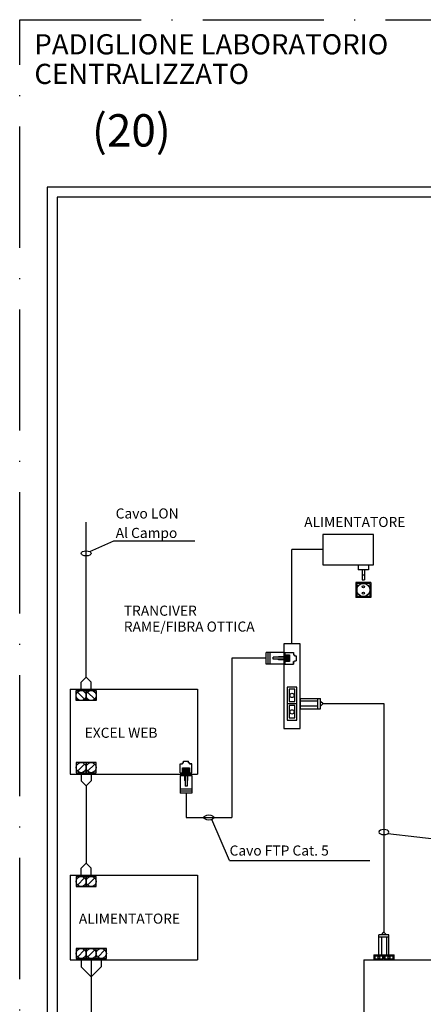
# Model space of a CAD drawing. Extents: x -1 to 2527, y -1 to 841.
# Drawn here: x 1341 to 1381, y 178 to 276 of the extents above; entities that cross this region are included whole.
import ezdxf
from ezdxf.enums import TextEntityAlignment as Align

# ---------------------------------------------------------------- set-up
doc = ezdxf.new("R2010")
doc.units = 0
doc.header["$LTSCALE"] = 10
doc.header["$MEASUREMENT"] = 0
doc.linetypes.add('ACAD_ISO10W100', pattern=[18, 12, -3, 0, -3])
doc.layers.get('0').update_dxf_attribs({"linetype": 'CONTINUOUS', "lineweight": 30})
for name, color, linetype, lineweight in [('ALIMENTAZIONE', 4, 'CONTINUOUS', 30), ('APPARATI', 1, 'CONTINUOUS', 30), ('AWG12', 6, 'CONTINUOUS', 30), ('Fabbricati', 7, 'ACAD_ISO10W100', 30), ('Fibra ottica 50-125um', 3, 'CONTINUOUS', 30), ('LAN', 5, 'CONTINUOUS', 30), ('LON', 2, 'CONTINUOUS', 30), ('TESTO', 7, 'CONTINUOUS', 30), ('Tipo Cavo', 7, 'CONTINUOUS', 30)]:
    doc.layers.add(name, color=color, linetype=linetype, lineweight=lineweight)
doc.styles.add('Honeywell_romand', font='romand.shx')
doc.styles.add('ROMANS', font='romans', dxfattribs={"height": 3})
doc.styles.get("Standard").update_dxf_attribs({"font": 'txt.shx'})

# ---------------------------------------------------------------- blocks, each defined once
blk = doc.blocks.new('PresaRete')
at = {"layer": 'Fibra ottica 50-125um'}
for p, q in [((-2, 0.25), (-2.25, 0)), ((-2, -0.25), (-2.25, 0)), ((0, 0.5), (-2, 0.5)), ((-2, -0.5), (-2, 0.5)), ((-1.75, -0.5), (-1.75, 0.5)), ((-1.75, 0.25), (0, 0.25)), ((0, 0.5), (0, -0.5)), ((0, -0.5), (-2, -0.5)), ((-1.75, -0.25), (0, -0.25))]:
    blk.add_line(p, q, dxfattribs=at)
blk = doc.blocks.new('Convertitore MC102XL')
for p, q in [((0, 10.5), (0, 0)), ((2.05, 10.5), (0, 10.5)), ((2.05, 0), (2.05, 10.5)), ((0.12, 9.43), (1.2, 9.43)), ((0.12, 9.43), (0.12, 7.99)), ((0.12, 9.13), (0.72, 9.13)), ((0.12, 9.07), (0.6, 9.07)), ((0.12, 9.01), (0.6, 9.01)), ((0.12, 8.95), (0.6, 8.95)), ((0.12, 8.89), (0.6, 8.89)), ((0.12, 8.83), (0.6, 8.83)), ((0.12, 8.77), (0.6, 8.77)), ((0.12, 8.71), (0.6, 8.71)), ((0.12, 8.65), (0.6, 8.65)), ((0.12, 8.59), (0.6, 8.59)), ((0.12, 8.53), (0.6, 8.53)), ((0.6, 9.07), (0.6, 8.35)), ((0.72, 9.13), (0.72, 8.29)), ((1.2, 9.43), (1.2, 9.13)), ((1.2, 9.43), (1.2, 9.13)), ((1.2, 9.13), (1.32, 9.13)), ((1.32, 9.13), (1.32, 9.01)), ((1.32, 9.01), (1.56, 9.01)), ((1.56, 9.01), (1.56, 8.41)), ((0.12, 8.47), (0.6, 8.47)), ((0.12, 8.41), (0.6, 8.41)), ((0.6, 8.35), (0.12, 8.35)), ((0.72, 8.29), (0.12, 8.29)), ((0.12, 7.99), (1.2, 7.99)), ((1.2, 7.99), (1.2, 8.29)), ((1.2, 8.29), (1.2, 7.99)), ((1.2, 8.29), (1.32, 8.29)), ((1.32, 8.41), (1.56, 8.41)), ((1.32, 8.29), (1.32, 8.41)), ((0.43, 3.09), (1.63, 3.09)), ((0, 0), (2.05, 0))]:
    blk.add_line(p, q)
for points in [[(0.43, 1.05), (1.63, 1.05), (1.63, 5.13), (0.43, 5.13)], [(0.67, 3.37), (1.39, 3.37), (1.39, 4.89), (0.67, 4.89)], [(0.67, 1.33), (1.39, 1.33), (1.39, 2.85), (0.67, 2.85)]]:
    blk.add_lwpolyline(points, close=True)
for centre in [(1.02, 4.11), (1.02, 2.07)]:
    blk.add_circle(centre, 0.261)
at = {"color": 9, "style": 'ROMANS'}
blk.add_attdef('C', text='', height=0.8, rotation=90, dxfattribs=at).set_placement((1.03, 5.27), align=Align.MIDDLE_LEFT)
blk = doc.blocks.new('RJ45')
at = {"layer": 'LAN'}
for p, q in [((1.751, 0.576), (0, 0.576)), ((0, -0.576), (0, 0.576)), ((0.2, -0.576), (0.2, 0.576)), ((0.4, -0.576), (0.4, 0.576)), ((0.7, -0.1), (0.7, 0.1)), ((1.751, 0.1), (0.7, 0.1)), ((1.751, 0.15), (1.251, 0.15)), ((1.251, 0.1), (1.251, 0.15)), ((1.751, 0.576), (1.751, -0.576)), ((1.751, -0.576), (0, -0.576)), ((1.751, -0.1), (0.7, -0.1)), ((1.251, -0.15), (1.251, -0.1)), ((1.751, -0.15), (1.251, -0.15))]:
    blk.add_line(p, q, dxfattribs=at)

msp = doc.modelspace()

# ---------------------------------------------------------------- linework, layer by layer
at = {"layer": 'ALIMENTAZIONE'}
for p, q in [((1347.222, 201.323), (1347.222, 200.505)), ((1348.222, 201.323), (1348.222, 200.505)), ((1347.222, 200.505), (1347.722, 200.005)), ((1348.222, 200.505), (1347.722, 200.005)), ((1347.722, 200.005), (1347.722, 192.37)), ((1347.222, 191.87), (1347.722, 192.37)), ((1348.222, 191.87), (1347.722, 192.37)), ((1347.222, 191.052), (1347.222, 191.87)), ((1348.222, 191.052), (1348.222, 191.87)), ((1347.222, 182.923), (1347.222, 182.105)), ((1348.222, 182.923), (1348.222, 181.105)), ((1349.222, 182.923), (1349.222, 182.105)), ((1347.222, 182.105), (1348.222, 181.105)), ((1349.222, 182.105), (1348.222, 181.105)), ((1348.222, 181.105), (1348.222, 176.105))]:
    msp.add_line(p, q, dxfattribs=at)
at = {"layer": 'APPARATI'}
for p, q in [((1376.145, 224.911), (1371.145, 224.911)), ((1371.145, 224.911), (1371.145, 221.911)), ((1376.145, 221.911), (1376.145, 224.911)), ((1368.088, 214.083), (1368.088, 223.411)), ((1371.145, 223.411), (1368.088, 223.411)), ((1371.145, 221.911), (1376.145, 221.911)), ((1374.645, 221.911), (1374.645, 221.411)), ((1375.645, 221.411), (1374.645, 221.411)), ((1375.045, 221.411), (1375.045, 220.411)), ((1375.245, 221.411), (1375.245, 220.411)), ((1375.645, 221.911), (1375.645, 221.411)), ((1375.045, 220.911), (1375.245, 220.911)), ((1375.045, 220.411), (1375.245, 220.411)), ((1375.895, 220.161), (1374.395, 220.161)), ((1374.395, 220.161), (1374.395, 218.661)), ((1374.495, 220.061), (1374.495, 218.761)), ((1375.795, 220.061), (1374.495, 220.061)), ((1375.795, 220.061), (1375.795, 218.761)), ((1375.895, 220.161), (1375.895, 218.661)), ((1375.895, 218.661), (1374.395, 218.661)), ((1375.795, 218.761), (1374.495, 218.761)), ((1346.153, 209.587), (1346.153, 201.187)), ((1346.153, 209.587), (1358.753, 209.587)), ((1358.753, 209.587), (1358.753, 201.187)), ((1346.722, 209.452), (1347.722, 209.452)), ((1346.722, 208.452), (1346.722, 209.452)), ((1346.869, 209.306), (1347.576, 208.599)), ((1347.722, 209.452), (1347.722, 208.452)), ((1347.722, 209.452), (1348.722, 209.452)), ((1347.722, 208.452), (1347.722, 209.452)), ((1347.869, 209.306), (1348.576, 208.599)), ((1348.722, 209.452), (1348.722, 208.452)), ((1347.722, 208.452), (1346.722, 208.452)), ((1348.722, 208.452), (1347.722, 208.452)), ((1347.722, 202.323), (1346.722, 202.323)), ((1346.722, 202.323), (1346.722, 201.323)), ((1346.869, 201.469), (1347.576, 202.176)), ((1347.722, 201.323), (1347.722, 202.323)), ((1348.722, 202.323), (1347.722, 202.323)), ((1347.722, 202.323), (1347.722, 201.323)), ((1347.869, 201.469), (1348.576, 202.176)), ((1348.722, 201.323), (1348.722, 202.323)), ((1357.031, 202.187), (1357.271, 202.187)), ((1357.031, 202.187), (1357.271, 202.187)), ((1357.031, 201.323), (1357.031, 202.187)), ((1357.271, 202.187), (1357.271, 202.283)), ((1357.271, 202.283), (1357.367, 202.283)), ((1357.271, 201.323), (1357.271, 201.803)), ((1357.271, 201.803), (1357.943, 201.803)), ((1357.367, 202.283), (1357.367, 202.475)), ((1357.367, 202.475), (1357.847, 202.475)), ((1357.847, 202.283), (1357.847, 202.475)), ((1357.943, 202.283), (1357.847, 202.283)), ((1357.943, 202.187), (1357.943, 202.283)), ((1358.183, 202.187), (1357.943, 202.187)), ((1357.943, 202.187), (1358.183, 202.187)), ((1357.943, 201.803), (1357.943, 201.323)), ((1358.183, 201.323), (1358.183, 202.187)), ((1346.153, 201.187), (1358.753, 201.187)), ((1346.722, 201.323), (1347.722, 201.323)), ((1347.722, 201.323), (1348.722, 201.323)), ((1357.031, 201.323), (1358.183, 201.323)), ((1357.319, 201.323), (1357.319, 201.707)), ((1357.319, 201.707), (1357.895, 201.707)), ((1357.367, 201.323), (1357.367, 201.707)), ((1357.415, 201.323), (1357.415, 201.707)), ((1357.463, 201.323), (1357.463, 201.707)), ((1357.511, 201.323), (1357.511, 201.707)), ((1357.559, 201.323), (1357.559, 201.707)), ((1357.607, 201.323), (1357.607, 201.707)), ((1357.655, 201.323), (1357.655, 201.707)), ((1357.703, 201.323), (1357.703, 201.707)), ((1357.751, 201.323), (1357.751, 201.707)), ((1357.799, 201.323), (1357.799, 201.707)), ((1357.847, 201.323), (1357.847, 201.707)), ((1357.895, 201.707), (1357.895, 201.323)), ((1346.153, 191.187), (1346.153, 182.787)), ((1346.153, 191.187), (1358.753, 191.187)), ((1358.753, 191.187), (1358.753, 182.787)), ((1347.722, 191.052), (1346.722, 191.052)), ((1346.722, 191.052), (1346.722, 190.052)), ((1346.869, 190.199), (1347.576, 190.906)), ((1347.722, 190.052), (1347.722, 191.052)), ((1348.722, 191.052), (1347.722, 191.052)), ((1347.722, 191.052), (1347.722, 190.052)), ((1347.869, 190.199), (1348.576, 190.906)), ((1348.722, 190.052), (1348.722, 191.052)), ((1346.722, 190.052), (1347.722, 190.052)), ((1347.722, 190.052), (1348.722, 190.052)), ((1347.722, 183.923), (1346.722, 183.923)), ((1346.722, 183.923), (1346.722, 182.923)), ((1346.869, 183.069), (1347.576, 183.776)), ((1347.722, 182.923), (1347.722, 183.923)), ((1348.722, 183.923), (1347.722, 183.923)), ((1347.722, 183.923), (1347.722, 182.923)), ((1347.869, 183.069), (1348.576, 183.776)), ((1348.722, 182.923), (1348.722, 183.923)), ((1349.722, 183.923), (1348.722, 183.923)), ((1348.869, 183.069), (1349.576, 183.776)), ((1349.722, 182.923), (1349.722, 183.923)), ((1376.181, 183.284), (1376.181, 182.784)), ((1376.181, 183.284), (1377.181, 183.284)), ((1377.181, 183.284), (1377.181, 182.784)), ((1377.181, 183.284), (1378.181, 183.284)), ((1378.181, 182.784), (1378.181, 183.284)), ((1346.153, 182.787), (1358.753, 182.787)), ((1346.722, 182.923), (1347.722, 182.923)), ((1347.722, 182.923), (1348.722, 182.923)), ((1348.722, 182.923), (1349.722, 182.923)), ((1375.181, 182.784), (1393.181, 182.784)), ((1375.181, 182.784), (1375.181, 167.784)), ((1376.281, 183.184), (1377.081, 183.184)), ((1376.281, 183.184), (1376.281, 182.884)), ((1376.281, 182.884), (1377.081, 182.884)), ((1377.081, 182.884), (1377.081, 183.184)), ((1377.281, 183.184), (1378.081, 183.184)), ((1377.281, 183.184), (1377.281, 182.884)), ((1377.281, 182.884), (1378.081, 182.884)), ((1378.081, 182.884), (1378.081, 183.184))]:
    msp.add_line(p, q, dxfattribs=at)
for centre, radius in [((1375.145, 219.411), 0.65), ((1375.145, 219.736), 0.1), ((1375.145, 219.086), 0.1), ((1347.222, 208.952), 0.5), ((1348.222, 208.952), 0.5), ((1347.222, 201.823), 0.5), ((1348.222, 201.823), 0.5), ((1347.222, 190.552), 0.5), ((1348.222, 190.552), 0.5), ((1347.222, 183.423), 0.5), ((1348.222, 183.423), 0.5), ((1349.222, 183.423), 0.5), ((1376.681, 183.034), 0.1), ((1377.681, 183.034), 0.1)]:
    msp.add_circle(centre, radius, dxfattribs=at)
at = {"layer": 'AWG12'}
for p, q in [((1412.005, 259.282), (1343.863, 259.282)), ((1343.863, 259.282), (1343.863, 139.391)), ((1414.005, 258.282), (1344.863, 258.282)), ((1344.863, 258.282), (1344.863, 139.391))]:
    msp.add_line(p, q, dxfattribs=at)
at = {"layer": 'Fabbricati', "ltscale": 0.1}
msp.add_line((1341.153, 162.784), (1341.153, 275.868), dxfattribs=at)
at = {"layer": 'Fabbricati', "linetype": 'ACAD_ISO10W100', "ltscale": 0.1}
msp.add_line((1341.153, 275.868), (1451.613, 275.868), dxfattribs=at)
at = {"layer": 'Fibra ottica 50-125um'}
for p, q in [((1367.268, 212.801), (1366.768, 212.801)), ((1366.768, 212.751), (1366.768, 212.801)), ((1366.768, 212.501), (1366.768, 212.551)), ((1367.268, 212.501), (1366.768, 212.501)), ((1371.158, 208.155), (1377.181, 208.155)), ((1377.181, 208.155), (1377.181, 185.534))]:
    msp.add_line(p, q, dxfattribs=at)
at = {"layer": 'LAN'}
for p, q in [((1365.517, 212.651), (1362.135, 212.651)), ((1362.135, 212.651), (1362.135, 196.883)), ((1357.607, 199.301), (1357.607, 196.883)), ((1357.607, 196.883), (1362.135, 196.883))]:
    msp.add_line(p, q, dxfattribs=at)
at = {"layer": 'LON'}
for p, q in [((1347.722, 210.77), (1347.722, 226.12)), ((1347.222, 210.27), (1347.722, 210.77)), ((1348.222, 210.27), (1347.722, 210.77)), ((1347.222, 209.452), (1347.222, 210.27)), ((1348.222, 209.452), (1348.222, 210.27))]:
    msp.add_line(p, q, dxfattribs=at)
at = {"layer": 'Tipo Cavo'}
for p, q in [((1348.092, 223.205), (1350.479, 224.29)), ((1350.479, 224.29), (1358.482, 224.29)), ((1361.908, 192.64), (1360.149, 196.676)), ((1377.578, 195.292), (1403.167, 192.371)), ((1361.908, 192.64), (1375.798, 192.64))]:
    msp.add_line(p, q, dxfattribs=at)
for centre in [(1347.722, 223.037), (1359.871, 196.883)]:
    msp.add_ellipse(centre, major_axis=(0.5, 0), ratio=0.5, dxfattribs=at)
at = {"layer": 'Tipo Cavo', "extrusion": (0, 0, -1)}
msp.add_ellipse((1377.181, 195.443), major_axis=(0.5, 0), ratio=0.5, dxfattribs=at)

# ---------------------------------------------------------------- block references
at = {"layer": 'APPARATI', "xscale": 0.8000000000001819, "yscale": 0.8000000000001819, "zscale": 0.8, "rotation": 359.999999999996}
msp.add_blockref('Convertitore MC102XL', (1367.268, 205.683), dxfattribs=at)
at = {"layer": 'APPARATI'}
msp.add_blockref('RJ45', (1365.517, 212.651), dxfattribs=at)
at = {"layer": 'APPARATI', "rotation": 90}
msp.add_blockref('RJ45', (1357.607, 199.301), dxfattribs=at)
at = {"layer": 'Fibra ottica 50-125um', "xscale": -1}
msp.add_blockref('PresaRete', (1368.908, 208.155), dxfattribs=at)
at = {"layer": 'Fibra ottica 50-125um', "xscale": -1, "rotation": 90}
msp.add_blockref('PresaRete', (1377.181, 183.284), dxfattribs=at)

# ---------------------------------------------------------------- texts
at = {"layer": 'APPARATI'}
for s, p in [('ALIMENTATORE', (1369.292, 225.642)), ('TRANCIVER', (1351.452, 216.86)), ('RAME/FIBRA OTTICA', (1351.452, 215.287)), ('EXCEL WEB', (1347.579, 204.774)), ('ALIMENTATORE', (1347.001, 186.374))]:
    msp.add_text(s, height=1, dxfattribs=at).set_placement(p)
at = {"layer": 'TESTO', "style": 'Honeywell_romand', "oblique": 20}
for s, height, p in [('PADIGLIONE LABORATORIO', 2, (1342.604, 272.433)), ('CENTRALIZZATO ', 2, (1342.604, 269.501)), ('(20)', 3.2, (1348.302, 263.312))]:
    msp.add_text(s, height=height, dxfattribs=at).set_placement(p)
at = {"layer": 'Tipo Cavo'}
for s, p in [('Cavo LON', (1350.646, 226.485)), ('Al Campo', (1350.646, 224.559)), ('Cavo FTP Cat. 5', (1361.913, 193.115))]:
    msp.add_text(s, height=1, dxfattribs=at).set_placement(p)

doc.saveas('drawing.dxf')
